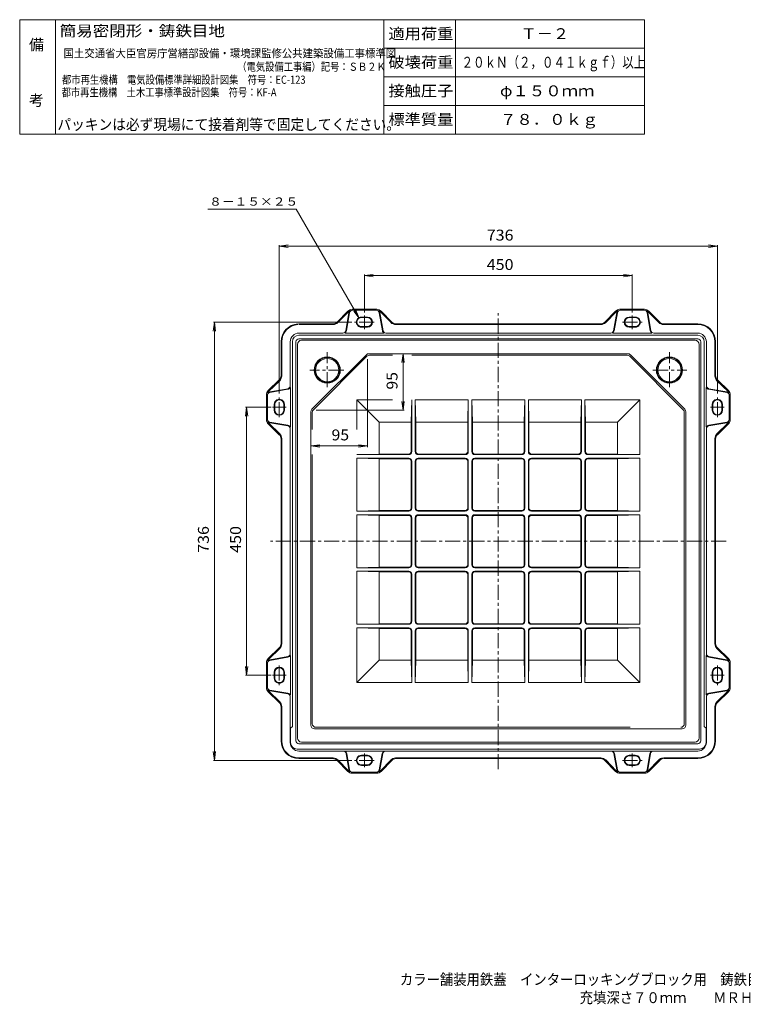
# Model space of a CAD drawing. Units: millimetres. Extents: x -1152 to 1060, y -828 to 826.
# Drawn here: x -1152 to 64, y -828 to 826 of the extents above; entities that cross this region are included whole.
import ezdxf

# ---------------------------------------------------------------- set-up
doc = ezdxf.new("R2010")
doc.units = ezdxf.units.MM
doc.header["$LTSCALE"] = 6
doc.linetypes.add('JWW_CENTER1', pattern=[6.773333, 4.233333, -0.846667, 0.846667, -0.846667])
for name, color, linetype in [('F-0ﾚｲﾔ', 7, 'Continuous'), ('F-4ﾚｲﾔ', 7, 'Continuous'), ('F-5ﾚｲﾔ', 7, 'Continuous'), ('その他', 7, 'Continuous'), ('仕上', 7, 'Continuous'), ('躯体', 7, 'Continuous')]:
    doc.layers.add(name, color=color, linetype=linetype)
doc.styles.add('ＭＳ ゴシック', font='txt', dxfattribs={"height": 1})

msp = doc.modelspace()

# ---------------------------------------------------------------- linework, layer by layer
at = {"layer": 'F-0ﾚｲﾔ', "color": 7, "linetype": 'Continuous', "lineweight": 9}
for p, q in [((-102, 826.1), (-1152, 826.1)), ((-1152, 634.1), (-1152, 826.1)), ((-1092, 634.1), (-1092, 826.1)), ((-540, 634.1), (-540, 826.1)), ((-420, 634.1), (-420, 826.1)), ((-102, 634.1), (-102, 826.1)), ((-102, 778.1), (-540, 778.1)), ((-102, 730.1), (-540, 730.1)), ((-102, 682.1), (-540, 682.1)), ((-102, 634.1), (-1152, 634.1))]:
    msp.add_line(p, q, dxfattribs=at)
at = {"layer": 'その他', "color": 7, "linetype": 'Continuous', "lineweight": 9}
for p, q in [((-835.6, 507.7), (-687.2, 507.7)), ((-581.5, 324.7), (-687.2, 507.7)), ((-715.8, 445.8), (-700.9, 447.8)), ((-715.8, 447.6), (-715.8, 198.1)), ((20.2, 445.8), (5.3, 447.8)), ((20.2, 447.6), (20.2, 198.1)), ((-715.8, 445.8), (20.2, 445.8)), ((-715.8, 445.8), (-700.9, 443.8)), ((20.2, 445.8), (5.3, 443.8)), ((-572.8, 396.4), (-557.9, 398.3)), ((-572.8, 398.2), (-572.8, 334.4)), ((-122.8, 396.4), (-137.7, 398.3)), ((-122.8, 398.2), (-122.8, 334.4)), ((-572.8, 396.4), (-122.8, 396.4)), ((-572.8, 396.4), (-557.9, 394.4)), ((-122.8, 396.4), (-137.7, 394.4)), ((-581.5, 324.7), (-590.7, 336.6)), ((-581.5, 324.7), (-587.3, 338.5)), ((-824.8, 318.2), (-826.8, 303.3)), ((-826.6, 318.2), (-593.7, 318.2)), ((-824.8, -417.8), (-824.8, 318.2)), ((-824.8, 318.2), (-822.9, 303.3)), ((-507.8, 265.2), (-509.7, 250.3)), ((-507.8, 170.2), (-507.8, 265.2)), ((-507.8, 265.2), (-505.8, 250.3)), ((-567.8, 256.2), (-567.8, 108.4)), ((-507.8, 170.2), (-509.7, 185)), ((-507.8, 170.2), (-505.8, 185)), ((-770.7, 175.2), (-772.6, 160.3)), ((-772.5, 175.2), (-729.7, 175.2)), ((-770.7, -274.8), (-770.7, 175.2)), ((-770.7, 175.2), (-768.7, 160.3)), ((-653.8, 170.2), (-506, 170.2)), ((-662.8, 110.2), (-647.9, 112.1)), ((-662.8, 110.2), (-567.8, 110.2)), ((-662.8, 110.2), (-647.9, 108.2)), ((-567.8, 110.2), (-582.7, 112.1)), ((-567.8, 110.2), (-582.7, 108.2)), ((-770.7, -274.8), (-772.6, -260)), ((-770.7, -274.8), (-768.7, -260)), ((-772.5, -274.8), (-729.7, -274.8)), ((-824.8, -417.8), (-826.8, -403)), ((-824.8, -417.8), (-822.9, -403)), ((-826.6, -417.8), (-593.7, -417.8))]:
    msp.add_line(p, q, dxfattribs=at)
at = {"layer": '仕上', "color": 3, "linetype": 'JWW_CENTER1', "lineweight": 9}
for p, q in [((-347.8, -432.8), (-347.8, 333.2)), ((-635.3, 208.7), (-635.3, 267.5)), ((-60.3, 208.7), (-60.3, 267.5)), ((-607.5, 237.7), (-664.4, 237.7)), ((-88, 237.7), (-31.2, 237.7)), ((35.2, -49.8), (-730.8, -49.8))]:
    msp.add_line(p, q, dxfattribs=at)
at = {"layer": '仕上', "color": 3, "linetype": 'Continuous', "lineweight": 9}
for p, q in [((-17.3, 287.7), (-678.3, 287.7)), ((-685.3, -380.3), (-685.3, 280.7)), ((-565.3, 265.2), (-130.3, 265.2)), ((-10.3, -380.3), (-10.3, 280.7)), ((-569.5, 263.4), (-661, 171.9)), ((-568.5, 260.9), (-658.5, 170.9)), ((-564.3, 262.7), (-525.4, 262.7)), ((-493.3, 262.7), (-131.3, 262.7)), ((-127.1, 260.9), (-37.1, 170.9)), ((-126, 263.4), (-34.5, 171.9)), ((-547.8, 150.2), (-585.3, 187.7)), ((-585.3, 137.9), (-585.3, 187.7)), ((-525.4, 187.7), (-585.3, 187.7)), ((-494.3, 150.2), (-493.3, 187.7)), ((-493.3, 100.7), (-493.3, 187.7)), ((-487.3, 100.7), (-487.3, 187.7)), ((-398.3, 187.7), (-487.3, 187.7)), ((-487.3, 187.7), (-486.3, 150.2)), ((-399.3, 150.2), (-398.3, 187.7)), ((-398.3, 100.7), (-398.3, 187.7)), ((-392.3, 100.7), (-392.3, 187.7)), ((-392.3, 187.7), (-391.3, 150.2)), ((-303.3, 187.7), (-392.3, 187.7)), ((-303.3, 187.7), (-304.3, 150.2)), ((-303.3, 100.7), (-303.3, 187.7)), ((-297.3, 100.7), (-297.3, 187.7)), ((-297.3, 187.7), (-208.3, 187.7)), ((-296.3, 150.2), (-297.3, 187.7)), ((-208.3, 187.7), (-209.3, 150.2)), ((-208.3, 100.7), (-208.3, 187.7)), ((-202.3, 100.7), (-202.3, 187.7)), ((-202.3, 187.7), (-110.3, 187.7)), ((-201.3, 150.2), (-202.3, 187.7)), ((-147.8, 150.2), (-110.3, 187.7)), ((-110.3, 95.7), (-110.3, 187.7)), ((-662.8, 167.7), (-662.8, -358.8)), ((-660.3, 166.7), (-660.3, 137.9)), ((-35.3, 166.7), (-35.3, -356.3)), ((-32.8, 167.7), (-32.8, -358.8)), ((-547.8, 96.7), (-547.8, 150.2)), ((-494.3, 150.2), (-547.8, 150.2)), ((-494.3, 100.7), (-494.3, 150.2)), ((-486.3, 100.7), (-486.3, 150.2)), ((-399.3, 150.2), (-486.3, 150.2)), ((-399.3, 100.7), (-399.3, 150.2)), ((-391.3, 100.7), (-391.3, 150.2)), ((-304.3, 150.2), (-391.3, 150.2)), ((-304.3, 100.7), (-304.3, 150.2)), ((-296.3, 150.2), (-209.3, 150.2)), ((-296.3, 100.7), (-296.3, 150.2)), ((-209.3, 100.7), (-209.3, 150.2)), ((-201.3, 100.7), (-201.3, 150.2)), ((-201.3, 150.2), (-147.8, 150.2)), ((-147.8, 96.7), (-147.8, 150.2)), ((-660.3, 95.7), (-660.3, -356.3)), ((-585.3, 95.7), (-547.8, 96.7)), ((-498.3, 95.7), (-585.3, 95.7)), ((-498.3, 89.7), (-585.3, 89.7)), ((-585.3, 0.7), (-585.3, 89.7)), ((-585.3, 89.7), (-547.8, 88.7)), ((-498.3, 96.7), (-547.8, 96.7)), ((-498.3, 88.7), (-547.8, 88.7)), ((-547.8, 1.7), (-547.8, 88.7)), ((-494.3, 5.7), (-494.3, 84.7)), ((-493.3, 5.7), (-493.3, 84.7)), ((-487.3, 5.7), (-487.3, 84.7)), ((-486.3, 5.7), (-486.3, 84.7)), ((-403.3, 96.7), (-482.3, 96.7)), ((-403.3, 95.7), (-482.3, 95.7)), ((-403.3, 89.7), (-482.3, 89.7)), ((-403.3, 88.7), (-482.3, 88.7)), ((-399.3, 5.7), (-399.3, 84.7)), ((-398.3, 5.7), (-398.3, 84.7)), ((-392.3, 5.7), (-392.3, 84.7)), ((-391.3, 5.7), (-391.3, 84.7)), ((-308.3, 96.7), (-387.3, 96.7)), ((-308.3, 95.7), (-387.3, 95.7)), ((-308.3, 89.7), (-387.3, 89.7)), ((-308.3, 88.7), (-387.3, 88.7)), ((-304.3, 5.7), (-304.3, 84.7)), ((-303.3, 5.7), (-303.3, 84.7)), ((-297.3, 5.7), (-297.3, 84.7)), ((-296.3, 5.7), (-296.3, 84.7)), ((-292.3, 96.7), (-213.3, 96.7)), ((-292.3, 95.7), (-213.3, 95.7)), ((-292.3, 89.7), (-213.3, 89.7)), ((-292.3, 88.7), (-213.3, 88.7)), ((-209.3, 5.7), (-209.3, 84.7)), ((-208.3, 5.7), (-208.3, 84.7)), ((-202.3, 5.7), (-202.3, 84.7)), ((-201.3, 5.7), (-201.3, 84.7)), ((-197.3, 96.7), (-147.8, 96.7)), ((-197.3, 95.7), (-110.3, 95.7)), ((-197.3, 89.7), (-110.3, 89.7)), ((-197.3, 88.7), (-147.8, 88.7)), ((-110.3, 95.7), (-147.8, 96.7)), ((-110.3, 89.7), (-147.8, 88.7)), ((-147.8, 1.7), (-147.8, 88.7)), ((-110.3, 0.7), (-110.3, 89.7)), ((-547.8, 1.7), (-585.3, 0.7)), ((-498.3, 0.7), (-585.3, 0.7)), ((-498.3, 1.7), (-547.8, 1.7)), ((-403.3, 1.7), (-482.3, 1.7)), ((-403.3, 0.7), (-482.3, 0.7)), ((-308.3, 1.7), (-387.3, 1.7)), ((-308.3, 0.7), (-387.3, 0.7)), ((-292.3, 1.7), (-213.3, 1.7)), ((-292.3, 0.7), (-213.3, 0.7)), ((-197.3, 1.7), (-147.8, 1.7)), ((-197.3, 0.7), (-110.3, 0.7)), ((-147.8, 1.7), (-110.3, 0.7)), ((-498.3, -5.3), (-585.3, -5.3)), ((-585.3, -5.3), (-547.8, -6.3)), ((-585.3, -94.3), (-585.3, -5.3)), ((-498.3, -6.3), (-547.8, -6.3)), ((-547.8, -93.3), (-547.8, -6.3)), ((-494.3, -89.3), (-494.3, -10.3)), ((-493.3, -89.3), (-493.3, -10.3)), ((-487.3, -89.3), (-487.3, -10.3)), ((-486.3, -89.3), (-486.3, -10.3)), ((-403.3, -5.3), (-482.3, -5.3)), ((-403.3, -6.3), (-482.3, -6.3)), ((-399.3, -89.3), (-399.3, -10.3)), ((-398.3, -89.3), (-398.3, -10.3)), ((-392.3, -89.3), (-392.3, -10.3)), ((-391.3, -89.3), (-391.3, -10.3)), ((-308.3, -5.3), (-387.3, -5.3)), ((-308.3, -6.3), (-387.3, -6.3)), ((-304.3, -89.3), (-304.3, -10.3)), ((-303.3, -89.3), (-303.3, -10.3)), ((-297.3, -89.3), (-297.3, -10.3)), ((-296.3, -89.3), (-296.3, -10.3)), ((-292.3, -5.3), (-213.3, -5.3)), ((-292.3, -6.3), (-213.3, -6.3)), ((-209.3, -89.3), (-209.3, -10.3)), ((-208.3, -89.3), (-208.3, -10.3)), ((-202.3, -89.3), (-202.3, -10.3)), ((-201.3, -89.3), (-201.3, -10.3)), ((-197.3, -5.3), (-110.3, -5.3)), ((-197.3, -6.3), (-147.8, -6.3)), ((-110.3, -5.3), (-147.8, -6.3)), ((-147.8, -93.3), (-147.8, -6.3)), ((-110.3, -94.3), (-110.3, -5.3)), ((-585.3, -94.3), (-547.8, -93.3)), ((-498.3, -94.3), (-585.3, -94.3)), ((-498.3, -93.3), (-547.8, -93.3)), ((-403.3, -93.3), (-482.3, -93.3)), ((-403.3, -94.3), (-482.3, -94.3)), ((-308.3, -93.3), (-387.3, -93.3)), ((-308.3, -94.3), (-387.3, -94.3)), ((-292.3, -93.3), (-213.3, -93.3)), ((-292.3, -94.3), (-213.3, -94.3)), ((-197.3, -93.3), (-147.8, -93.3)), ((-197.3, -94.3), (-110.3, -94.3)), ((-110.3, -94.3), (-147.8, -93.3)), ((-498.3, -100.3), (-585.3, -100.3)), ((-585.3, -100.3), (-585.3, -189.3)), ((-547.8, -101.3), (-585.3, -100.3)), ((-498.3, -101.3), (-547.8, -101.3)), ((-547.8, -101.3), (-547.8, -188.3)), ((-494.3, -105.3), (-494.3, -184.3)), ((-493.3, -105.3), (-493.3, -184.3)), ((-487.3, -105.3), (-487.3, -184.3)), ((-486.3, -105.3), (-486.3, -184.3)), ((-403.3, -100.3), (-482.3, -100.3)), ((-403.3, -101.3), (-482.3, -101.3)), ((-399.3, -105.3), (-399.3, -184.3)), ((-398.3, -105.3), (-398.3, -184.3)), ((-392.3, -105.3), (-392.3, -184.3)), ((-391.3, -105.3), (-391.3, -184.3)), ((-308.3, -100.3), (-387.3, -100.3)), ((-308.3, -101.3), (-387.3, -101.3)), ((-304.3, -105.3), (-304.3, -184.3)), ((-303.3, -105.3), (-303.3, -184.3)), ((-297.3, -105.3), (-297.3, -184.3)), ((-296.3, -105.3), (-296.3, -184.3)), ((-292.3, -100.3), (-213.3, -100.3)), ((-292.3, -101.3), (-213.3, -101.3)), ((-209.3, -105.3), (-209.3, -184.3)), ((-208.3, -105.3), (-208.3, -184.3)), ((-202.3, -105.3), (-202.3, -184.3)), ((-201.3, -105.3), (-201.3, -184.3)), ((-197.3, -100.3), (-110.3, -100.3)), ((-197.3, -101.3), (-147.8, -101.3)), ((-147.8, -101.3), (-110.3, -100.3)), ((-147.8, -101.3), (-147.8, -188.3)), ((-110.3, -100.3), (-110.3, -189.3)), ((-585.3, -189.3), (-547.8, -188.3)), ((-498.3, -189.3), (-585.3, -189.3)), ((-498.3, -195.3), (-585.3, -195.3)), ((-585.3, -195.3), (-585.3, -287.3)), ((-585.3, -195.3), (-547.8, -196.3)), ((-498.3, -188.3), (-547.8, -188.3)), ((-498.3, -196.3), (-547.8, -196.3)), ((-547.8, -196.3), (-547.8, -249.8)), ((-403.3, -188.3), (-482.3, -188.3)), ((-403.3, -189.3), (-482.3, -189.3)), ((-403.3, -195.3), (-482.3, -195.3)), ((-403.3, -196.3), (-482.3, -196.3)), ((-308.3, -188.3), (-387.3, -188.3)), ((-308.3, -189.3), (-387.3, -189.3)), ((-308.3, -195.3), (-387.3, -195.3)), ((-308.3, -196.3), (-387.3, -196.3)), ((-292.3, -188.3), (-213.3, -188.3)), ((-292.3, -189.3), (-213.3, -189.3)), ((-292.3, -195.3), (-213.3, -195.3)), ((-292.3, -196.3), (-213.3, -196.3)), ((-197.3, -188.3), (-147.8, -188.3)), ((-197.3, -189.3), (-110.3, -189.3)), ((-197.3, -195.3), (-110.3, -195.3)), ((-197.3, -196.3), (-147.8, -196.3)), ((-110.3, -189.3), (-147.8, -188.3)), ((-110.3, -195.3), (-147.8, -196.3)), ((-147.8, -196.3), (-147.8, -249.8)), ((-110.3, -195.3), (-110.3, -287.3)), ((-494.3, -200.3), (-494.3, -249.8)), ((-493.3, -200.3), (-493.3, -287.3)), ((-487.3, -200.3), (-487.3, -287.3)), ((-486.3, -200.3), (-486.3, -249.8)), ((-399.3, -200.3), (-399.3, -249.8)), ((-398.3, -200.3), (-398.3, -287.3)), ((-392.3, -200.3), (-392.3, -287.3)), ((-391.3, -200.3), (-391.3, -249.8)), ((-304.3, -200.3), (-304.3, -249.8)), ((-303.3, -200.3), (-303.3, -287.3)), ((-297.3, -200.3), (-297.3, -287.3)), ((-296.3, -200.3), (-296.3, -249.8)), ((-209.3, -200.3), (-209.3, -249.8)), ((-208.3, -200.3), (-208.3, -287.3)), ((-202.3, -200.3), (-202.3, -287.3)), ((-201.3, -200.3), (-201.3, -249.8)), ((-547.8, -249.8), (-585.3, -287.3)), ((-494.3, -249.8), (-547.8, -249.8)), ((-494.3, -249.8), (-493.3, -287.3)), ((-487.3, -287.3), (-486.3, -249.8)), ((-399.3, -249.8), (-486.3, -249.8)), ((-399.3, -249.8), (-398.3, -287.3)), ((-392.3, -287.3), (-391.3, -249.8)), ((-304.3, -249.8), (-391.3, -249.8)), ((-303.3, -287.3), (-304.3, -249.8)), ((-296.3, -249.8), (-297.3, -287.3)), ((-296.3, -249.8), (-209.3, -249.8)), ((-208.3, -287.3), (-209.3, -249.8)), ((-201.3, -249.8), (-202.3, -287.3)), ((-201.3, -249.8), (-147.8, -249.8)), ((-147.8, -249.8), (-110.3, -287.3)), ((-493.3, -287.3), (-585.3, -287.3)), ((-398.3, -287.3), (-487.3, -287.3)), ((-303.3, -287.3), (-392.3, -287.3)), ((-297.3, -287.3), (-208.3, -287.3)), ((-202.3, -287.3), (-110.3, -287.3)), ((-654.3, -362.3), (-126.3, -362.3)), ((-656.8, -364.8), (-38.8, -364.8)), ((-17.3, -387.3), (-678.3, -387.3))]:
    msp.add_line(p, q, dxfattribs=at)
for centre, radius in [((-635.3, 237.7), 22), ((-635.3, 237.7), 21), ((-635.3, 237.7), 19.5), ((-60.3, 237.7), 22), ((-60.3, 237.7), 21), ((-60.3, 237.7), 19.5)]:
    msp.add_circle(centre, radius, dxfattribs=at)
for centre, radius, start, end in [((-678.3, 280.7), 7, 90, 180), ((-17.3, 280.7), 7, 0, 90), ((-565.3, 259.2), 6, 90, 135), ((-130.3, 259.2), 6, 45, 90), ((-564.3, 256.7), 6, 90, 135), ((-131.3, 256.7), 6, 45, 90), ((-656.8, 167.7), 6, 135, 180), ((-654.3, 166.7), 6, 135, 180), ((-41.3, 166.7), 6, 0, 45), ((-38.8, 167.7), 6, 0, 45), ((-498.3, 100.7), 4, 270, 0), ((-498.3, 100.7), 5, 270, 0), ((-482.3, 100.7), 5, 180, 270), ((-482.3, 100.7), 4, 180, 270), ((-403.3, 100.7), 4, 270, 0), ((-403.3, 100.7), 5, 270, 0), ((-387.3, 100.7), 5, 180, 270), ((-387.3, 100.7), 4, 180, 270), ((-308.3, 100.7), 4, 270, 0), ((-308.3, 100.7), 5, 270, 0), ((-292.3, 100.7), 5, 180, 270), ((-292.3, 100.7), 4, 180, 270), ((-213.3, 100.7), 4, 270, 0), ((-213.3, 100.7), 5, 270, 0), ((-197.3, 100.7), 5, 180, 270), ((-197.3, 100.7), 4, 180, 270), ((-498.3, 84.7), 5, 0, 90), ((-498.3, 84.7), 4, 0, 90), ((-482.3, 84.7), 5, 90, 180), ((-482.3, 84.7), 4, 90, 180), ((-403.3, 84.7), 5, 0, 90), ((-403.3, 84.7), 4, 0, 90), ((-387.3, 84.7), 5, 90, 180), ((-387.3, 84.7), 4, 90, 180), ((-308.3, 84.7), 5, 0, 90), ((-308.3, 84.7), 4, 0, 90), ((-292.3, 84.7), 5, 90, 180), ((-292.3, 84.7), 4, 90, 180), ((-213.3, 84.7), 5, 0, 90), ((-213.3, 84.7), 4, 0, 90), ((-197.3, 84.7), 5, 90, 180), ((-197.3, 84.7), 4, 90, 180), ((-498.3, 5.7), 4, 270, 0), ((-498.3, 5.7), 5, 270, 0), ((-482.3, 5.7), 5, 180, 270), ((-482.3, 5.7), 4, 180, 270), ((-403.3, 5.7), 4, 270, 0), ((-403.3, 5.7), 5, 270, 0), ((-387.3, 5.7), 5, 180, 270), ((-387.3, 5.7), 4, 180, 270), ((-308.3, 5.7), 4, 270, 0), ((-308.3, 5.7), 5, 270, 0), ((-292.3, 5.7), 5, 180, 270), ((-292.3, 5.7), 4, 180, 270), ((-213.3, 5.7), 4, 270, 0), ((-213.3, 5.7), 5, 270, 0), ((-197.3, 5.7), 5, 180, 270), ((-197.3, 5.7), 4, 180, 270), ((-498.3, -10.3), 5, 0, 90), ((-498.3, -10.3), 4, 0, 90), ((-482.3, -10.3), 5, 90, 180), ((-482.3, -10.3), 4, 90, 180), ((-403.3, -10.3), 5, 0, 90), ((-403.3, -10.3), 4, 0, 90), ((-387.3, -10.3), 5, 90, 180), ((-387.3, -10.3), 4, 90, 180), ((-308.3, -10.3), 5, 0, 90), ((-308.3, -10.3), 4, 0, 90), ((-292.3, -10.3), 5, 90, 180), ((-292.3, -10.3), 4, 90, 180), ((-213.3, -10.3), 5, 0, 90), ((-213.3, -10.3), 4, 0, 90), ((-197.3, -10.3), 5, 90, 180), ((-197.3, -10.3), 4, 90, 180), ((-498.3, -89.3), 4, 270, 0), ((-498.3, -89.3), 5, 270, 0), ((-482.3, -89.3), 5, 180, 270), ((-482.3, -89.3), 4, 180, 270), ((-403.3, -89.3), 4, 270, 0), ((-403.3, -89.3), 5, 270, 0), ((-387.3, -89.3), 5, 180, 270), ((-387.3, -89.3), 4, 180, 270), ((-308.3, -89.3), 4, 270, 0), ((-308.3, -89.3), 5, 270, 0), ((-292.3, -89.3), 5, 180, 270), ((-292.3, -89.3), 4, 180, 270), ((-213.3, -89.3), 4, 270, 0), ((-213.3, -89.3), 5, 270, 0), ((-197.3, -89.3), 5, 180, 270), ((-197.3, -89.3), 4, 180, 270), ((-498.3, -105.3), 5, 0, 90), ((-498.3, -105.3), 4, 0, 90), ((-482.3, -105.3), 5, 90, 180), ((-482.3, -105.3), 4, 90, 180), ((-403.3, -105.3), 5, 0, 90), ((-403.3, -105.3), 4, 0, 90), ((-387.3, -105.3), 5, 90, 180), ((-387.3, -105.3), 4, 90, 180), ((-308.3, -105.3), 5, 0, 90), ((-308.3, -105.3), 4, 0, 90), ((-292.3, -105.3), 5, 90, 180), ((-292.3, -105.3), 4, 90, 180), ((-213.3, -105.3), 5, 0, 90), ((-213.3, -105.3), 4, 0, 90), ((-197.3, -105.3), 5, 90, 180), ((-197.3, -105.3), 4, 90, 180), ((-498.3, -184.3), 4, 270, 0), ((-498.3, -184.3), 5, 270, 0), ((-498.3, -200.3), 5, 0, 90), ((-498.3, -200.3), 4, 0, 90), ((-482.3, -184.3), 5, 180, 270), ((-482.3, -200.3), 5, 90, 180), ((-482.3, -184.3), 4, 180, 270), ((-482.3, -200.3), 4, 90, 180), ((-403.3, -184.3), 4, 270, 0), ((-403.3, -184.3), 5, 270, 0), ((-403.3, -200.3), 5, 0, 90), ((-403.3, -200.3), 4, 0, 90), ((-387.3, -184.3), 5, 180, 270), ((-387.3, -200.3), 5, 90, 180), ((-387.3, -184.3), 4, 180, 270), ((-387.3, -200.3), 4, 90, 180), ((-308.3, -184.3), 4, 270, 0), ((-308.3, -184.3), 5, 270, 0), ((-308.3, -200.3), 5, 0, 90), ((-308.3, -200.3), 4, 0, 90), ((-292.3, -184.3), 5, 180, 270), ((-292.3, -200.3), 5, 90, 180), ((-292.3, -184.3), 4, 180, 270), ((-292.3, -200.3), 4, 90, 180), ((-213.3, -184.3), 4, 270, 0), ((-213.3, -184.3), 5, 270, 0), ((-213.3, -200.3), 5, 0, 90), ((-213.3, -200.3), 4, 0, 90), ((-197.3, -184.3), 5, 180, 270), ((-197.3, -200.3), 5, 90, 180), ((-197.3, -184.3), 4, 180, 270), ((-197.3, -200.3), 4, 90, 180), ((-656.8, -358.8), 6, 180.0007, 270), ((-654.3, -356.3), 6, 180.0007, 270), ((-41.3, -356.3), 6, 270, 359.9993), ((-38.8, -358.8), 6, 270, 359.9993), ((-678.3, -380.3), 7, 180, 270), ((-17.3, -380.3), 7, 270, 0)]:
    msp.add_arc(centre, radius, start, end, dxfattribs=at)
at = {"layer": '躯体', "color": 2, "linetype": 'Continuous', "lineweight": 9}
for p, q in [((-600.7, 336.7), (-618.8, 318.2)), ((-599.7, 335.6), (-617.4, 317.5)), ((-598.7, 334.2), (-604.1, 303.8)), ((-597.8, 334), (-603.1, 303.6)), ((-552, 339.7), (-593.6, 339.7)), ((-552.7, 338.2), (-592.8, 338.2)), ((-547.8, 334), (-542.5, 303.6)), ((-546.8, 334.2), (-541.5, 303.8)), ((-545.9, 335.6), (-528.1, 317.5)), ((-544.8, 336.7), (-526.7, 318.2)), ((-150.7, 336.7), (-168.8, 318.2)), ((-149.7, 335.6), (-167.4, 317.5)), ((-148.7, 334.2), (-154.1, 303.8)), ((-147.8, 334), (-153.1, 303.6)), ((-143.6, 339.7), (-102, 339.7)), ((-142.8, 338.2), (-102.7, 338.2)), ((-97.8, 334), (-92.5, 303.6)), ((-96.8, 334.2), (-91.5, 303.8)), ((-95.9, 335.6), (-78.1, 317.5)), ((-94.8, 336.7), (-76.7, 318.2)), ((-626, 315.2), (-682.8, 315.2)), ((-567.8, 326.7), (-577.8, 326.7)), ((-567.8, 325.7), (-577.8, 325.7)), ((-176, 315.2), (-519.6, 315.2)), ((-127.8, 326.7), (-117.8, 326.7)), ((-127.8, 325.7), (-117.8, 325.7)), ((-69.6, 315.2), (-12.8, 315.2)), ((-625.3, 314.2), (-682.8, 314.2)), ((-609, 299.7), (-682.8, 299.7)), ((-539.7, 299.5), (-605.9, 299.5)), ((-567.8, 310.7), (-577.8, 310.7)), ((-567.8, 309.7), (-577.8, 309.7)), ((-159, 299.7), (-536.6, 299.7)), ((-175.3, 314.2), (-520.3, 314.2)), ((-155.9, 299.5), (-89.7, 299.5)), ((-127.8, 310.7), (-117.8, 310.7)), ((-127.8, 309.7), (-117.8, 309.7)), ((-86.6, 299.7), (-12.8, 299.7)), ((-70.3, 314.2), (-12.8, 314.2)), ((-712.8, 228.4), (-712.8, 285.2)), ((-711.8, 227.7), (-711.8, 285.2)), ((-697.3, 211.4), (-697.3, 285.2)), ((-693.8, -360.8), (-693.8, 285.2)), ((-687.8, -384.8), (-687.8, 285.2)), ((-12.8, 296.2), (-682.8, 296.2)), ((-12.8, 290.2), (-682.8, 290.2)), ((-7.8, -384.8), (-7.8, 285.2)), ((-1.8, -360.8), (-1.8, 285.2)), ((1.7, 211.4), (1.7, 285.2)), ((16.2, 227.7), (16.2, 285.2)), ((17.2, 228.4), (17.2, 285.2)), ((-734.3, 203.1), (-715.8, 221.2)), ((-733.2, 202), (-715.1, 219.8)), ((37.7, 202), (19.5, 219.8)), ((38.7, 203.1), (20.2, 221.2)), ((-731.8, 201.1), (-701.4, 206.4)), ((-731.7, 200.1), (-701.3, 205.5)), ((-697.1, 142.1), (-697.1, 208.3)), ((1.6, 142.1), (1.6, 208.3)), ((36.1, 200.1), (5.7, 205.5)), ((36.2, 201.1), (5.8, 206.4)), ((-737.3, 154.4), (-737.3, 196)), ((-735.8, 155.1), (-735.8, 195.2)), ((40.2, 155.1), (40.2, 195.2)), ((41.7, 154.4), (41.7, 196)), ((-724.3, 170.2), (-724.3, 180.2)), ((-723.3, 170.2), (-723.3, 180.2)), ((-708.3, 170.2), (-708.3, 180.2)), ((-707.3, 170.2), (-707.3, 180.2)), ((11.7, 170.2), (11.7, 180.2)), ((12.7, 170.2), (12.7, 180.2)), ((27.7, 170.2), (27.7, 180.2)), ((28.7, 170.2), (28.7, 180.2)), ((-731.8, 149.2), (-701.4, 143.9)), ((-731.7, 150.2), (-701.3, 144.9)), ((36.1, 150.2), (5.7, 144.9)), ((36.2, 149.2), (5.8, 143.9)), ((-734.3, 147.2), (-715.8, 129.1)), ((-733.2, 148.3), (-715.1, 130.5)), ((-697.3, -238.6), (-697.3, 139)), ((1.7, -238.6), (1.7, 139)), ((37.7, 148.3), (19.5, 130.5)), ((38.7, 147.2), (20.2, 129.1)), ((-712.8, -221.6), (-712.8, 122)), ((-711.8, -222.3), (-711.8, 122.7)), ((16.2, -222.3), (16.2, 122.7)), ((17.2, -221.6), (17.2, 122)), ((-734.3, -246.9), (-715.8, -228.8)), ((-733.2, -248), (-715.1, -230.2)), ((37.7, -248), (19.5, -230.2)), ((38.7, -246.9), (20.2, -228.8)), ((-731.8, -248.9), (-701.4, -243.6)), ((-731.7, -249.9), (-701.3, -244.5)), ((-697.1, -241.7), (-697.1, -307.9)), ((1.6, -241.7), (1.6, -307.9)), ((36.1, -249.9), (5.7, -244.5)), ((36.2, -248.9), (5.8, -243.6)), ((-737.3, -254), (-737.3, -295.6)), ((-735.8, -254.8), (-735.8, -294.9)), ((40.2, -254.8), (40.2, -294.9)), ((41.7, -254), (41.7, -295.6)), ((-724.3, -269.8), (-724.3, -279.8)), ((-723.3, -269.8), (-723.3, -279.8)), ((-708.3, -269.8), (-708.3, -279.8)), ((-707.3, -269.8), (-707.3, -279.8)), ((11.7, -269.8), (11.7, -279.8)), ((12.7, -269.8), (12.7, -279.8)), ((27.7, -269.8), (27.7, -279.8)), ((28.7, -269.8), (28.7, -279.8)), ((-734.3, -302.8), (-715.8, -320.9)), ((-733.2, -301.7), (-715.1, -319.5)), ((-731.8, -300.8), (-701.4, -306.1)), ((-731.7, -299.8), (-701.3, -305.1)), ((-697.3, -311), (-697.3, -387.8)), ((1.7, -311), (1.7, -387.8)), ((36.1, -299.8), (5.7, -305.1)), ((36.2, -300.8), (5.8, -306.1)), ((37.7, -301.7), (19.5, -319.5)), ((38.7, -302.8), (20.2, -320.9)), ((-712.8, -328), (-712.8, -384.8)), ((-711.8, -327.3), (-711.8, -384.8)), ((16.2, -327.3), (16.2, -384.8)), ((17.2, -328), (17.2, -384.8)), ((-696.8, -363.8), (-693.8, -360.8)), ((1.2, -363.8), (-1.8, -360.8)), ((-696.8, -387.8), (-696.8, -363.8)), ((1.2, -387.8), (1.2, -363.8)), ((-682.8, -389.8), (-12.8, -389.8)), ((-685.8, -398.8), (-9.8, -398.8)), ((-608.5, -402.3), (-682.8, -402.3)), ((-539.7, -402.2), (-605.9, -402.2)), ((-598.7, -433.9), (-603.5, -406.5)), ((-597.8, -433.7), (-602.6, -406.3)), ((-567.8, -409.3), (-577.8, -409.3)), ((-567.8, -410.3), (-577.8, -410.3)), ((-547.8, -433.7), (-543, -406.3)), ((-546.8, -433.9), (-542, -406.5)), ((-537.1, -402.3), (-158.5, -402.3)), ((-155.9, -402.2), (-89.7, -402.2)), ((-148.7, -433.9), (-153.5, -406.5)), ((-147.8, -433.7), (-152.6, -406.3)), ((-127.8, -409.3), (-117.8, -409.3)), ((-127.8, -410.3), (-117.8, -410.3)), ((-97.8, -433.7), (-93, -406.3)), ((-96.8, -433.9), (-92, -406.5)), ((-87.1, -402.3), (-12.8, -402.3)), ((-625.3, -413.8), (-682.8, -413.8)), ((-626, -414.8), (-682.8, -414.8)), ((-600.7, -436.3), (-618.8, -417.8)), ((-599.7, -435.3), (-617.4, -417.1)), ((-567.8, -425.3), (-577.8, -425.3)), ((-567.8, -426.3), (-577.8, -426.3)), ((-545.9, -435.3), (-528.1, -417.1)), ((-544.8, -436.3), (-526.7, -417.8)), ((-520.3, -413.8), (-175.3, -413.8)), ((-519.6, -414.8), (-176, -414.8)), ((-150.7, -436.3), (-168.8, -417.8)), ((-149.7, -435.3), (-167.4, -417.1)), ((-127.8, -425.3), (-117.8, -425.3)), ((-127.8, -426.3), (-117.8, -426.3)), ((-95.9, -435.3), (-78.1, -417.1)), ((-94.8, -436.3), (-76.7, -417.8)), ((-70.3, -413.8), (-12.8, -413.8)), ((-69.6, -414.8), (-12.8, -414.8)), ((-552, -439.3), (-593.6, -439.3)), ((-552.7, -437.8), (-592.8, -437.8)), ((-143.6, -439.3), (-102, -439.3)), ((-142.8, -437.8), (-102.7, -437.8))]:
    msp.add_line(p, q, dxfattribs=at)
at = {"layer": '躯体', "color": 2, "linetype": 'JWW_CENTER1', "lineweight": 9}
for p, q in [((-556.2, 318.2), (-589.2, 318.2)), ((-572.8, 306.5), (-572.8, 329.4)), ((-139.3, 318.2), (-106.3, 318.2)), ((-122.8, 306.5), (-122.8, 329.4)), ((-715.8, 158.6), (-715.8, 191.6)), ((20.2, 158.6), (20.2, 191.6)), ((-704.1, 175.2), (-727, 175.2)), ((8.6, 175.2), (31.4, 175.2)), ((-715.8, -258.3), (-715.8, -291.3)), ((20.2, -258.3), (20.2, -291.3)), ((-704.1, -274.8), (-727, -274.8)), ((8.6, -274.8), (31.4, -274.8)), ((-572.8, -406.2), (-572.8, -429)), ((-122.8, -406.2), (-122.8, -429)), ((-556.2, -417.8), (-589.2, -417.8)), ((-139.3, -417.8), (-106.3, -417.8))]:
    msp.add_line(p, q, dxfattribs=at)
at = {"layer": '躯体', "color": 2, "linetype": 'Continuous', "lineweight": 9}
for centre, radius, start, end in [((-593.6, 329.7), 10, 90, 135.5907), ((-593.6, 329.7), 8.5, 114.1577, 135.5907), ((-592.8, 333.2), 6, 134.8248, 170.0737), ((-592.8, 333.2), 5, 95.226, 170.0737), ((-552.7, 333.2), 5, 9.9262, 90), ((-552, 329.7), 10, 44.4093, 90), ((-552.7, 333.2), 6, 9.9262, 45.1751), ((-552, 329.7), 8.5, 44.4093, 65.8423), ((-143.6, 329.7), 10, 92.3633, 135.5907), ((-143.6, 329.7), 8.5, 114.1577, 135.5907), ((-142.8, 333.2), 6, 134.8248, 170.0737), ((-142.8, 333.2), 5, 92.3633, 170.0737), ((-102.7, 333.2), 5, 9.9262, 90), ((-102, 329.7), 10, 44.4093, 90), ((-102, 329.7), 8.5, 44.4093, 65.8423), ((-102.7, 333.2), 6, 9.9262, 45.1751), ((-682.8, 285.2), 30, 93.4434, 179.962), ((-682.8, 300.7), 14.5, 91.2664, 93.4434), ((-626, 325.2), 10, 270, 315.5907), ((-625.3, 325.2), 11, 270, 315.5907), ((-577.8, 318.2), 8.5, 89.9989, 270.0011), ((-577.8, 318.2), 7.5, 89.9988, 270.0012), ((-567.8, 318.2), 8.5, 270, 90), ((-567.8, 318.2), 7.5, 270, 90), ((-520.3, 325.2), 11, 224.4093, 270), ((-519.6, 325.2), 10, 224.4093, 270), ((-176, 325.2), 10, 270, 315.5907), ((-175.3, 325.2), 11, 270, 315.5907), ((-127.8, 318.2), 8.5, 90, 270), ((-127.8, 318.2), 7.5, 90, 270), ((-117.8, 318.2), 8.5, 269.9989, 90.0011), ((-117.8, 318.2), 7.5, 269.9988, 90.0012), ((-70.3, 325.2), 11, 224.4093, 270), ((-69.6, 325.2), 10, 224.4093, 270), ((-12.8, 300.7), 14.5, 89.9656, 90), ((-12.8, 285.2), 30, 0.038, 89.9656), ((-682.8, 285.2), 29, 93.4434, 180), ((-682.8, 285.2), 14.5, 90, 180), ((-609, 304.7), 5, 270, 350.0737), ((-609, 304.7), 6, 301.0813, 350.0737), ((-536.6, 304.7), 6, 189.9262, 238.9187), ((-536.6, 304.7), 5, 189.9262, 270), ((-159, 304.7), 5, 270, 350.0737), ((-159, 304.7), 6, 301.0813, 350.0737), ((-86.6, 304.7), 6, 189.9262, 238.9187), ((-86.6, 304.7), 5, 189.9262, 270), ((-12.8, 285.2), 29, 0, 89.9656), ((-12.8, 285.2), 14.5, 0, 90), ((-698.3, 285.2), 14.5, 180, 180.0567), ((-711.8, 285.2), 1, 179.962, 180), ((-682.8, 285.2), 11, 90, 180), ((-682.8, 285.2), 5, 90, 180), ((-12.8, 285.2), 11, 0, 90), ((-12.8, 285.2), 5, 0, 90), ((16.2, 285.2), 1, 0, 0.038), ((2.7, 285.2), 14.5, 359.9433, 360), ((-722.8, 228.4), 10, 314.4093, 0), ((-722.8, 227.7), 11, 314.4093, 0), ((27.2, 227.7), 11, 180, 225.5907), ((27.2, 228.4), 10, 180, 225.5907), ((-727.3, 196), 10, 134.4093, 180), ((-730.8, 195.2), 5, 99.9262, 180), ((-727.3, 196), 8.5, 134.4093, 155.8423), ((-730.8, 195.2), 6, 99.9262, 135.1751), ((-702.3, 211.4), 5, 279.9262, 360), ((-702.3, 211.4), 6, 279.9262, 328.9187), ((6.7, 211.4), 6, 211.0813, 260.0737), ((6.7, 211.4), 5, 180, 260.0737), ((35.2, 195.2), 5, 0, 80.0737), ((35.2, 195.2), 6, 44.8248, 80.0737), ((31.7, 196), 8.5, 24.1577, 45.5907), ((31.7, 196), 10, 0, 45.5907), ((-715.8, 180.2), 8.5, 359.9989, 180.0011), ((-715.8, 180.2), 7.5, 359.9988, 180.0012), ((20.2, 180.2), 8.5, 359.9989, 180.0011), ((20.2, 180.2), 7.5, 359.9988, 180.0012), ((-715.8, 170.2), 8.5, 180, 0), ((-715.8, 170.2), 7.5, 180, 0), ((20.2, 170.2), 8.5, 180, 0), ((20.2, 170.2), 7.5, 180, 0), ((-727.3, 154.4), 10, 180, 225.5907), ((-730.8, 155.1), 5, 180, 260.0737), ((-727.3, 154.4), 8.5, 204.1577, 225.5907), ((-730.8, 155.1), 6, 224.8248, 260.0737), ((35.2, 155.1), 5, 279.9262, 0), ((35.2, 155.1), 6, 279.9262, 315.1751), ((31.7, 154.4), 8.5, 314.4093, 335.8423), ((31.7, 154.4), 10, 314.4093, 0), ((-702.3, 139), 5, 0, 80.0737), ((-702.3, 139), 6, 31.0813, 80.0737), ((6.7, 139), 6, 99.9262, 148.9187), ((6.7, 139), 5, 99.9262, 180), ((-722.8, 122), 10, 0, 45.5907), ((-722.8, 122.7), 11, 0, 45.5907), ((27.2, 122.7), 11, 134.4093, 180), ((27.2, 122), 10, 134.4093, 180), ((-722.8, -221.6), 10, 314.4093, 0), ((-722.8, -222.3), 11, 314.4093, 0), ((27.2, -222.3), 11, 180, 225.5907), ((27.2, -221.6), 10, 180, 225.5907), ((-727.3, -254), 10, 134.4093, 180), ((-727.3, -254), 8.5, 134.4093, 155.8423), ((-702.3, -238.6), 5, 279.9262, 0), ((-702.3, -238.6), 6, 279.9262, 328.9187), ((6.7, -238.6), 6, 211.0813, 260.0737), ((6.7, -238.6), 5, 180, 260.0737), ((31.7, -254), 8.5, 24.1577, 45.5907), ((31.7, -254), 10, 0, 45.5907), ((-730.8, -254.8), 5, 99.9262, 180), ((-730.8, -254.8), 6, 99.9262, 135.1751), ((-715.8, -269.8), 8.5, 360, 180), ((-715.8, -269.8), 7.5, 360, 180), ((20.2, -269.8), 8.5, 360, 180), ((20.2, -269.8), 7.5, 360, 180), ((35.2, -254.8), 5, 0, 80.0737), ((35.2, -254.8), 6, 44.8248, 80.0737), ((-715.8, -279.8), 8.5, 179.9989, 0.0011), ((-715.8, -279.8), 7.5, 179.9988, 0.0012), ((20.2, -279.8), 8.5, 179.9989, 0.0011), ((20.2, -279.8), 7.5, 179.9988, 0.0012), ((-727.3, -295.6), 10, 180, 225.5907), ((-730.8, -294.9), 5, 180, 260.0737), ((35.2, -294.9), 5, 279.9262, 360), ((31.7, -295.6), 10, 314.4093, 0), ((-730.8, -294.9), 6, 224.8248, 260.0737), ((-727.3, -295.6), 8.5, 204.1577, 225.5907), ((-702.3, -311), 5, 0, 80.0737), ((-702.3, -311), 6, 31.0813, 80.0737), ((6.7, -311), 6, 99.9262, 148.9187), ((6.7, -311), 5, 99.9262, 180), ((35.2, -294.9), 6, 279.9262, 315.1751), ((31.7, -295.6), 8.5, 314.4093, 335.8423), ((-722.8, -328), 10, 0, 45.5907), ((-722.8, -327.3), 11, 0, 45.5907), ((27.2, -327.3), 11, 134.4093, 180), ((27.2, -328), 10, 134.4093, 180), ((-711.8, -384.8), 1, 180, 180.038), ((-698.3, -384.8), 14.5, 179.9433, 180), ((-682.8, -384.8), 30, 180.038, 269.9656), ((-682.8, -384.8), 29, 180, 269.9656), ((-682.8, -387.8), 14.5, 180, 270), ((-685.8, -387.8), 11, 180, 270), ((-682.8, -384.8), 5, 180, 270), ((-12.8, -384.8), 5, 270, 0), ((-12.8, -384.8), 30, 270.0344, 359.962), ((-12.8, -384.8), 29, 270.0344, 360), ((-12.8, -387.8), 14.5, 270, 0), ((-9.8, -387.8), 11, 270, 0), ((2.7, -384.8), 14.5, 0, 0.0567), ((16.2, -384.8), 1, 359.962, 360), ((-608.5, -407.3), 5, 9.9262, 90), ((-608.5, -407.3), 6, 9.9262, 58.9187), ((-577.8, -417.8), 8.5, 89.9989, 270.0011), ((-577.8, -417.8), 7.5, 89.9988, 270.0012), ((-567.8, -417.8), 8.5, 270, 90), ((-567.8, -417.8), 7.5, 270, 90), ((-537.1, -407.3), 6, 121.0813, 170.0737), ((-537.1, -407.3), 5, 90, 170.0737), ((-158.5, -407.3), 5, 9.9262, 90), ((-158.5, -407.3), 6, 9.9262, 58.9187), ((-127.8, -417.8), 8.5, 90, 270), ((-127.8, -417.8), 7.5, 90, 270), ((-117.8, -417.8), 8.5, 269.9989, 90.0011), ((-117.8, -417.8), 7.5, 269.9988, 90.0012), ((-87.1, -407.3), 6, 121.0813, 170.0737), ((-87.1, -407.3), 5, 90, 170.0737), ((-682.8, -400.3), 14.5, 269.9656, 270), ((-626, -424.8), 10, 44.4093, 90), ((-625.3, -424.8), 11, 44.4093, 90), ((-520.3, -424.8), 11, 92.3633, 135.5907), ((-519.6, -424.8), 10, 92.3633, 135.5907), ((-176, -424.8), 10, 44.4093, 90), ((-175.3, -424.8), 11, 44.4093, 90), ((-70.3, -424.8), 11, 97.0165, 135.5907), ((-69.6, -424.8), 10, 97.0165, 135.5907), ((-12.8, -400.3), 14.5, 270, 270.0344), ((-593.6, -429.3), 10, 224.4093, 270), ((-593.6, -429.3), 8.5, 224.4093, 245.8423), ((-592.8, -432.8), 6, 189.9262, 225.1751), ((-592.8, -432.8), 5, 189.9262, 270), ((-552.7, -432.8), 5, 270, 350.0737), ((-552, -429.3), 10, 270, 315.5907), ((-552.7, -432.8), 6, 314.8248, 350.0737), ((-552, -429.3), 8.5, 294.1577, 315.5907), ((-143.6, -429.3), 10, 224.4093, 270), ((-143.6, -429.3), 8.5, 224.4093, 245.8423), ((-142.8, -432.8), 6, 189.9262, 225.1751), ((-142.8, -432.8), 5, 189.9262, 270), ((-102.7, -432.8), 5, 270, 350.0737), ((-102, -429.3), 10, 270, 315.5907), ((-102.7, -432.8), 6, 314.8248, 350.0737), ((-102, -429.3), 8.5, 294.1577, 315.5907)]:
    msp.add_arc(centre, radius, start, end, dxfattribs=at)

# ---------------------------------------------------------------- texts
at = {"layer": 'F-4ﾚｲﾔ', "color": 2, "linetype": 'Continuous', "lineweight": 9, "style": 'ＭＳ ゴシック'}
for s, height, width, p in [('簡易密閉形・鋳鉄目地', 18.29, 1.1125, (-1084.8, 798.2)), ('適用荷重', 18.29, 1.09375, (-532.5, 793.5)), ('Ｔ－２', 18.29, 1.083333, (-310.1, 793.5)), ('破壊荷重', 18.29, 1.09375, (-532.5, 745.5)), ('２０ｋＮ（２，０４１ｋｇｆ）以上', 18.288, 0.773438, (-409.5, 745.5)), ('接触圧子', 18.29, 1.09375, (-532.5, 697.5)), ('φ１５０ｍｍ', 18.29, 1.104167, (-345, 697.5)), ('標準質量', 18.29, 1.09375, (-532.5, 649.5)), ('７８．０ｋｇ', 18.29, 1.104167, (-345, 649.5))]:
    msp.add_text(s, height=height, dxfattribs=dict(at, width=width)).set_placement(p)
for s, p in [('備', (-1136.4, 774.9)), ('考', (-1136.4, 681.7))]:
    msp.add_text(s, height=18.3, dxfattribs=at).set_placement(p)
at = {"layer": 'F-4ﾚｲﾔ', "color": 3, "linetype": 'Continuous', "lineweight": 9, "style": 'ＭＳ ゴシック'}
for s, width, p in [('国土交通省大臣官房庁営繕部設備・環境課監修公共建築設備工事標準図', 0.933333, (-1078.3, 762.9)), ('（電気設備工事編）記号：ＳＢ２Ｋ', 0.833333, (-786.4, 740.3))]:
    msp.add_text(s, height=13.716, dxfattribs=dict(at, width=width)).set_placement(p)
at = {"layer": 'F-4ﾚｲﾔ', "color": 4, "linetype": 'Continuous', "lineweight": 9, "style": 'ＭＳ ゴシック', "width": 0.923}
msp.add_text('パッキンは必ず現場にて接着剤等で固定してください。', height=18.288, dxfattribs=at).set_placement((-1088.6, 641))
at = {"layer": 'F-5ﾚｲﾔ', "color": 3, "linetype": 'Continuous', "lineweight": 9, "style": 'ＭＳ ゴシック', "width": 0.833333}
for s, p in [('都市再生機構\u3000電気設備標準詳細設計図集\u3000符号：EC-123', (-1080.8, 718.5)), ('都市再生機構\u3000土木工事標準設計図集\u3000符号：KF-A', (-1081.5, 697.4))]:
    msp.add_text(s, height=13.716, dxfattribs=at).set_placement(p)
at = {"layer": 'F-5ﾚｲﾔ', "color": 2, "linetype": 'Continuous', "lineweight": 9, "style": 'ＭＳ ゴシック'}
for s, width, p in [('カラー舗装用鉄蓋\u3000インターロッキングブロック用\u3000鋳鉄目地\u3000簡易密閉形', 0.899265, (-513.3, -794.9)), ('充填深さ７０ｍｍ\u3000\u3000ＭＲＨＰ－２－６０７０', 0.89881, (-211.1, -825.5))]:
    msp.add_text(s, height=18.288, dxfattribs=dict(at, width=width)).set_placement(p)
at = {"layer": 'その他', "color": 7, "linetype": 'Continuous', "lineweight": 9, "style": 'ＭＳ ゴシック', "width": 1.142857}
msp.add_text('８－１５×２５', height=13.72, dxfattribs=at).set_placement((-833.7, 513.8))
at = {"layer": 'その他', "color": 2, "linetype": 'Continuous', "lineweight": 211, "style": 'ＭＳ ゴシック'}
for s, width, p in [('736', 1.083333, (-367.3, 455.2)), ('450', 1.083333, (-367.3, 405.8)), ('95', 1.0625, (-628, 119.6))]:
    msp.add_text(s, height=18.29, dxfattribs=dict(at, width=width)).set_placement(p)
for s, width, p in [('95', 1.0625, (-517.2, 204.9)), ('736', 1.083333, (-834.2, -69.3)), ('450', 1.083333, (-780.1, -69.3))]:
    msp.add_text(s, height=18.29, rotation=90, dxfattribs=dict(at, width=width)).set_placement(p)

doc.saveas('drawing.dxf')
